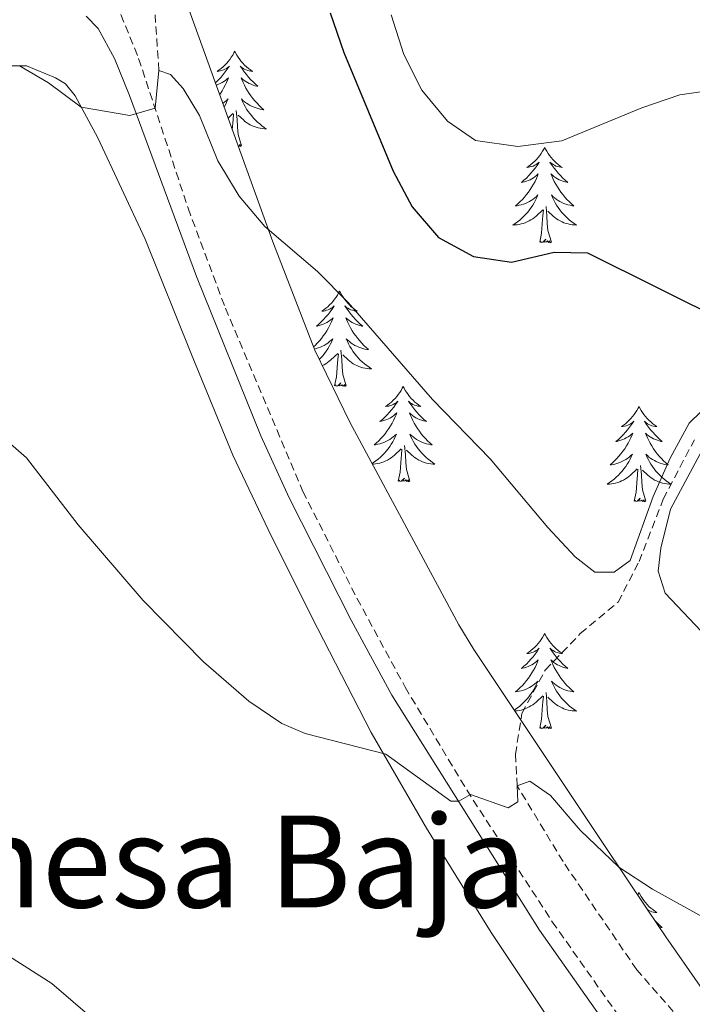
# Model space of a CAD drawing. Units: metres. Extents: x 583030 to 587521, y 4700773 to 4703798.
# Drawn here: x 586113 to 586197, y 4702616 to 4702739 of the extents above; entities that cross this region are included whole.
import ezdxf
from ezdxf.enums import TextEntityAlignment as Align

# ---------------------------------------------------------------- set-up
doc = ezdxf.new("R2010")
doc.units = ezdxf.units.M
doc.header["$MEASUREMENT"] = 0
doc.linetypes.add('TRAZOSX2', pattern=[1.5, 1, -0.5])
for name, color, linetype, lineweight in [('Level 11', 142, 'TRAZOSX2', 13), ('Level 21', 19, 'Continuous', 0), ('Level 35', 92, 'Continuous', 0), ('Level 36', 19, 'Continuous', 40), ('Level 4', 36, 'Continuous', 30), ('Level 45', 19, 'Continuous', 0), ('Level 5', 36, 'Continuous', 0)]:
    doc.layers.add(name, color=color, linetype=linetype, lineweight=lineweight)
doc.styles.add('Arial', font='ARIAL.TTF', dxfattribs={"height": 0.2})

msp = doc.modelspace()

# ---------------------------------------------------------------- linework, layer by layer
at = {"layer": 'Level 11', "color": 142, "linetype": 'TRAZOSX2', "lineweight": 13}
for points in [[(586130.55, 4702732.83, 445), (586129.94, 4702741.58, 446.09), (586130.66, 4702747.19, 446.09), (586140.9, 4702772.4, 448.5), (586146.7, 4702783.64, 450), (586152.78, 4702803.92, 451.81), (586153.04, 4702804.93, 452.04)], [(586224.55, 4702581.26, 434.85), (586190.33, 4702620.33, 437.26), (586181.1, 4702633.88, 437.87), (586175.38, 4702643.33, 440), (586175.15, 4702647.29, 439.88), (586175.95, 4702652.41, 440.85), (586178.87, 4702657.83, 441.57), (586183.26, 4702662.39, 442.42), (586187.99, 4702666.33, 442.78), (586190.61, 4702671.39, 443.74), (586193.64, 4702679.2, 444.34), (586197.53, 4702686.65, 444.34)]]:
    msp.add_polyline3d(points, dxfattribs=at)
at = {"layer": 'Level 21', "color": 19, "linetype": 'TRAZOSX2', "lineweight": 0}
msp.add_polyline3d([(586120.72, 4702752.33, 447.59), (586128, 4702734.34, 445.45), (586134.19, 4702715.6, 444.11), (586138.86, 4702703.1, 443.27), (586148.55, 4702680.18, 442), (586155.32, 4702666.81, 441.51), (586161.35, 4702655.69, 440.76), (586169.05, 4702642.83, 440.04), (586179.75, 4702626.35, 439.1), (586193.14, 4702607.38, 437.44), (586200.29, 4702598.04, 436.99), (586206.59, 4702590.3, 436.31), (586229.33, 4702566.36, 435), (586251.79, 4702542.59, 434.75), (586268.88, 4702524.54, 433.88)], dxfattribs=at)
at = {"layer": 'Level 21', "color": 19, "linetype": 'Continuous', "lineweight": 0}
msp.add_polyline3d([(586121.46, 4702739.64, 446.22), (586122.95, 4702738.07, 445.92), (586125, 4702734.31, 445.61), (586126.88, 4702729.71, 445.11), (586135.25, 4702707.06, 443.52), (586143.31, 4702687.14, 442.45), (586146.82, 4702679.36, 442), (586154.59, 4702664.07, 441.42), (586159.69, 4702654.71, 440.76), (586178.15, 4702625.28, 439.1), (586191.59, 4702606.24, 437.44), (586198.79, 4702596.84, 436.99), (586207.19, 4702586.76, 436.13), (586233.24, 4702559.45, 434.83), (586250.96, 4702540.67, 434.73), (586264.04, 4702526.82, 434.03)], dxfattribs=at)
at = {"layer": 'Level 35', "color": 92, "linetype": 'Continuous', "lineweight": 0, "ltscale": 0.5}
msp.add_polyline3d([(586237.62, 4702571.71, 437.86), (586229.44, 4702580.02, 438.04), (586219.29, 4702591.04, 438.8), (586209.7, 4702602.54, 439.72), (586202.54, 4702612.1, 440.27), (586193.98, 4702624.46, 440.04), (586191.72, 4702627.8, 440.27), (586186.22, 4702636.01, 441.65), (586169.93, 4702660.42, 446.69), (586168.06, 4702663.49, 446.9), (586154.43, 4702688.84, 446.9), (586150.05, 4702697.84, 446.9), (586144.78, 4702711.4, 447.06), (586134.32, 4702740.36, 449.6)], dxfattribs=at)
at = {"layer": 'Level 36', "color": 92, "linetype": 'Continuous', "lineweight": 0}
for points in [[(586140.03, 4702735.24), (586139.92, 4702735.02), (586139.77, 4702734.74), (586139.6, 4702734.48), (586139.42, 4702734.22), (586139.22, 4702733.97), (586139.02, 4702733.74), (586138.8, 4702733.51), (586138.57, 4702733.29), (586138.33, 4702733.09), (586138.08, 4702732.9), (586137.82, 4702732.72), (586138.02, 4702732.74), (586138.22, 4702732.78), (586138.42, 4702732.84), (586138.61, 4702732.91), (586138.8, 4702732.99), (586138.98, 4702733.09), (586139.16, 4702733.2), (586139.36, 4702733.39), (586139.32, 4702733.33), (586139.09, 4702732.98), (586138.85, 4702732.65), (586138.59, 4702732.32), (586138.32, 4702732.01), (586138.04, 4702731.7), (586137.75, 4702731.41), (586137.6, 4702731.27)], [(586140.03, 4702735.24), (586140.14, 4702735.02), (586140.3, 4702734.74), (586140.47, 4702734.48), (586140.65, 4702734.22), (586140.84, 4702733.97), (586141.05, 4702733.74), (586141.27, 4702733.51), (586141.5, 4702733.29), (586141.74, 4702733.09), (586141.99, 4702732.9), (586142.25, 4702732.72), (586142.05, 4702732.74), (586141.85, 4702732.78), (586141.65, 4702732.84), (586141.46, 4702732.91), (586141.27, 4702732.99), (586141.08, 4702733.09), (586140.91, 4702733.2), (586140.71, 4702733.39), (586140.75, 4702733.33), (586140.98, 4702732.98), (586141.22, 4702732.65), (586141.48, 4702732.32), (586141.74, 4702732.01), (586142.02, 4702731.7), (586142.32, 4702731.41), (586142.62, 4702731.12), (586142.93, 4702730.85), (586142.81, 4702730.88), (586142.56, 4702730.93), (586142.32, 4702731.01), (586142.08, 4702731.1), (586141.85, 4702731.2), (586141.63, 4702731.32), (586141.41, 4702731.45), (586141.21, 4702731.59), (586141.01, 4702731.75), (586140.82, 4702731.92), (586140.91, 4702731.7), (586141.07, 4702731.34), (586141.24, 4702730.98), (586141.42, 4702730.64), (586141.62, 4702730.3), (586141.84, 4702729.96), (586142.06, 4702729.64), (586142.3, 4702729.33), (586142.55, 4702729.03), (586142.82, 4702728.74), (586143.09, 4702728.45), (586143.38, 4702728.18), (586143.68, 4702727.93), (586143.48, 4702727.95), (586143.21, 4702728), (586142.95, 4702728.06), (586142.69, 4702728.14), (586142.44, 4702728.23), (586142.19, 4702728.34), (586141.95, 4702728.46), (586141.71, 4702728.6), (586141.49, 4702728.75), (586141.27, 4702728.92), (586141.06, 4702729.09), (586140.87, 4702729.28), (586141.01, 4702728.95)], [(586137.7, 4702730.99), (586137.75, 4702731.01), (586137.98, 4702731.1), (586138.22, 4702731.2), (586138.44, 4702731.32), (586138.65, 4702731.45), (586138.86, 4702731.59), (586139.06, 4702731.75), (586139.24, 4702731.92), (586139.16, 4702731.7), (586139, 4702731.34), (586138.83, 4702730.98), (586138.64, 4702730.64), (586138.44, 4702730.3), (586138.23, 4702729.96), (586138.13, 4702729.82)], [(586138.53, 4702728.72), (586138.58, 4702728.75), (586138.8, 4702728.92), (586139, 4702729.09), (586139.2, 4702729.28), (586139.06, 4702728.95), (586138.9, 4702728.63), (586138.73, 4702728.32), (586138.69, 4702728.25)], [(586141.01, 4702728.95), (586141.17, 4702728.63), (586141.34, 4702728.32), (586141.52, 4702728.01), (586141.72, 4702727.72), (586141.92, 4702727.43), (586142.15, 4702727.15), (586142.38, 4702726.88), (586142.63, 4702726.62), (586142.89, 4702726.38), (586143.16, 4702726.15), (586143.43, 4702725.92), (586143.72, 4702725.72), (586144.01, 4702725.52), (586143.75, 4702725.53), (586143.48, 4702725.56), (586143.22, 4702725.6), (586142.96, 4702725.66), (586142.71, 4702725.73), (586142.46, 4702725.82), (586142.22, 4702725.92), (586141.98, 4702726.03), (586141.75, 4702726.16), (586141.52, 4702726.31), (586141.31, 4702726.47), (586141.11, 4702726.64), (586140.45, 4702727.26)], [(586139.2, 4702726.86), (586139.81, 4702727.44)], [(586139.72, 4702725.41), (586139.77, 4702726.25), (586139.82, 4702726.68), (586139.88, 4702727.4)], [(586140.88, 4702723.39), (586140.46, 4702724.83), (586140.36, 4702725.73), (586140.32, 4702726.68), (586140.22, 4702727.84)], [(586140.88, 4702723.39), (586140.71, 4702723.32), (586140.69, 4702723.56), (586140.5, 4702723.34), (586140.42, 4702723.48)], [(586178.8, 4702723.21), (586178.69, 4702722.99), (586178.53, 4702722.72), (586178.36, 4702722.45), (586178.18, 4702722.2), (586177.99, 4702721.95), (586177.78, 4702721.71), (586177.56, 4702721.48), (586177.33, 4702721.27), (586177.09, 4702721.06), (586176.84, 4702720.87), (586176.58, 4702720.7), (586176.78, 4702720.72), (586176.98, 4702720.76), (586177.18, 4702720.81), (586177.38, 4702720.88), (586177.57, 4702720.97), (586177.75, 4702721.06), (586177.92, 4702721.18), (586178.13, 4702721.37), (586178.09, 4702721.3), (586177.86, 4702720.96), (586177.61, 4702720.62), (586177.36, 4702720.3), (586177.09, 4702719.98), (586176.81, 4702719.68), (586176.52, 4702719.38), (586176.21, 4702719.1), (586175.9, 4702718.83), (586176.02, 4702718.85), (586176.27, 4702718.91), (586176.51, 4702718.98), (586176.75, 4702719.07), (586176.98, 4702719.17), (586177.2, 4702719.29), (586177.42, 4702719.42), (586177.63, 4702719.57), (586177.82, 4702719.72), (586178.01, 4702719.89), (586177.92, 4702719.67), (586177.77, 4702719.31), (586177.6, 4702718.96), (586177.41, 4702718.61), (586177.21, 4702718.27), (586177, 4702717.94), (586176.77, 4702717.62), (586176.53, 4702717.3), (586176.28, 4702717), (586176.02, 4702716.71), (586175.74, 4702716.43), (586175.46, 4702716.16), (586175.16, 4702715.9), (586175.35, 4702715.92), (586175.62, 4702715.97), (586175.88, 4702716.04), (586176.14, 4702716.11), (586176.4, 4702716.21), (586176.65, 4702716.32), (586176.89, 4702716.44), (586177.12, 4702716.58), (586177.35, 4702716.73), (586177.56, 4702716.89), (586177.77, 4702717.07), (586177.96, 4702717.26), (586177.82, 4702716.93)], [(586178.8, 4702723.21), (586178.91, 4702722.99), (586179.06, 4702722.72), (586179.23, 4702722.45), (586179.42, 4702722.2), (586179.61, 4702721.95), (586179.82, 4702721.71), (586180.04, 4702721.48), (586180.26, 4702721.27), (586180.5, 4702721.06), (586180.76, 4702720.87), (586181.02, 4702720.7), (586180.82, 4702720.72), (586180.61, 4702720.76), (586180.42, 4702720.81), (586180.22, 4702720.88), (586180.03, 4702720.97), (586179.85, 4702721.06), (586179.68, 4702721.18), (586179.47, 4702721.37), (586179.51, 4702721.3), (586179.74, 4702720.96), (586179.98, 4702720.62), (586180.24, 4702720.3), (586180.51, 4702719.98), (586180.79, 4702719.68), (586181.08, 4702719.38), (586181.38, 4702719.1), (586181.7, 4702718.83), (586181.57, 4702718.85), (586181.33, 4702718.91), (586181.08, 4702718.98), (586180.85, 4702719.07), (586180.62, 4702719.17), (586180.4, 4702719.29), (586180.18, 4702719.42), (586179.97, 4702719.57), (586179.78, 4702719.72), (586179.59, 4702719.89), (586179.68, 4702719.67), (586179.83, 4702719.31), (586180, 4702718.96), (586180.19, 4702718.61), (586180.39, 4702718.27), (586180.6, 4702717.94), (586180.83, 4702717.62), (586181.07, 4702717.3), (586181.32, 4702717), (586181.58, 4702716.71), (586181.86, 4702716.43), (586182.14, 4702716.16), (586182.44, 4702715.9), (586182.24, 4702715.92), (586181.98, 4702715.97), (586181.71, 4702716.04), (586181.46, 4702716.11), (586181.2, 4702716.21), (586180.95, 4702716.32), (586180.71, 4702716.44), (586180.48, 4702716.58), (586180.25, 4702716.73), (586180.04, 4702716.89), (586179.83, 4702717.07), (586179.64, 4702717.26), (586179.78, 4702716.93)], [(586177.82, 4702716.93), (586177.67, 4702716.61), (586177.5, 4702716.29), (586177.32, 4702715.99), (586177.12, 4702715.69), (586176.91, 4702715.4), (586176.68, 4702715.12), (586176.45, 4702714.86), (586176.2, 4702714.6), (586175.95, 4702714.35), (586175.68, 4702714.12), (586175.4, 4702713.9), (586175.11, 4702713.69), (586174.82, 4702713.5), (586175.08, 4702713.51), (586175.35, 4702713.53), (586175.61, 4702713.57), (586175.87, 4702713.63), (586176.12, 4702713.7), (586176.37, 4702713.79), (586176.62, 4702713.89), (586176.86, 4702714.01), (586177.08, 4702714.14), (586177.31, 4702714.28), (586177.52, 4702714.44), (586177.72, 4702714.61), (586178.57, 4702715.41)], [(586179.78, 4702716.93), (586179.93, 4702716.61), (586180.1, 4702716.29), (586180.28, 4702715.99), (586180.48, 4702715.69), (586180.69, 4702715.4), (586180.91, 4702715.12), (586181.15, 4702714.86), (586181.39, 4702714.6), (586181.65, 4702714.35), (586181.92, 4702714.12), (586182.2, 4702713.9), (586182.49, 4702713.69), (586182.78, 4702713.5), (586182.51, 4702713.51), (586182.25, 4702713.53), (586181.99, 4702713.57), (586181.73, 4702713.63), (586181.48, 4702713.7), (586181.22, 4702713.79), (586180.98, 4702713.89), (586180.74, 4702714.01), (586180.51, 4702714.14), (586180.29, 4702714.28), (586180.08, 4702714.44), (586179.88, 4702714.61), (586179.22, 4702715.23)], [(586178.18, 4702711.36), (586178.42, 4702712.48), (586178.54, 4702714.22), (586178.59, 4702714.66), (586178.65, 4702715.38)], [(586179.65, 4702711.36), (586179.22, 4702712.8), (586179.13, 4702713.71), (586179.08, 4702714.66), (586178.98, 4702715.82)], [(586179.65, 4702711.36), (586179.48, 4702711.29), (586179.46, 4702711.53), (586179.27, 4702711.31), (586179.15, 4702711.51), (586179.02, 4702711.41), (586178.76, 4702711.35), (586178.95, 4702711.74), (586178.57, 4702711.36), (586178.38, 4702711.31), (586178.34, 4702711.47), (586178.18, 4702711.36)], [(586153.14, 4702705.23), (586153.03, 4702705.01), (586152.88, 4702704.73), (586152.71, 4702704.47), (586152.52, 4702704.21), (586152.33, 4702703.96), (586152.12, 4702703.72), (586151.9, 4702703.5), (586151.68, 4702703.28), (586151.44, 4702703.08), (586151.18, 4702702.89), (586150.92, 4702702.71), (586151.12, 4702702.73), (586151.33, 4702702.77), (586151.52, 4702702.83), (586151.72, 4702702.9), (586151.91, 4702702.98), (586152.09, 4702703.08), (586152.26, 4702703.19), (586152.47, 4702703.38), (586152.43, 4702703.32), (586152.2, 4702702.97), (586151.96, 4702702.64), (586151.7, 4702702.31), (586151.43, 4702702), (586151.15, 4702701.69), (586150.86, 4702701.4), (586150.56, 4702701.11), (586150.24, 4702700.84), (586150.37, 4702700.86), (586150.61, 4702700.92), (586150.86, 4702701), (586151.09, 4702701.08), (586151.32, 4702701.19), (586151.54, 4702701.3), (586151.76, 4702701.44), (586151.97, 4702701.58), (586152.16, 4702701.74), (586152.35, 4702701.91), (586152.26, 4702701.69), (586152.11, 4702701.32), (586151.94, 4702700.97), (586151.75, 4702700.62), (586151.55, 4702700.28), (586151.34, 4702699.95), (586151.11, 4702699.63), (586150.87, 4702699.32), (586150.62, 4702699.02), (586150.36, 4702698.72), (586150.08, 4702698.44), (586149.89, 4702698.26)], [(586153.14, 4702705.23), (586153.25, 4702705.01), (586153.41, 4702704.73), (586153.58, 4702704.47), (586153.76, 4702704.21), (586153.95, 4702703.96), (586154.16, 4702703.72), (586154.38, 4702703.5), (586154.61, 4702703.28), (586154.85, 4702703.08), (586155.1, 4702702.89), (586155.36, 4702702.71), (586155.16, 4702702.73), (586154.96, 4702702.77), (586154.76, 4702702.83), (586154.56, 4702702.9), (586154.37, 4702702.98), (586154.19, 4702703.08), (586154.02, 4702703.19), (586153.81, 4702703.38), (586153.85, 4702703.32), (586154.08, 4702702.97), (586154.33, 4702702.64), (586154.58, 4702702.31), (586154.85, 4702702), (586155.13, 4702701.69), (586155.42, 4702701.4), (586155.73, 4702701.11), (586156.04, 4702700.84), (586155.92, 4702700.86), (586155.67, 4702700.92), (586155.43, 4702701), (586155.19, 4702701.08), (586154.96, 4702701.19), (586154.74, 4702701.3), (586154.52, 4702701.44), (586154.31, 4702701.58), (586154.12, 4702701.74), (586153.93, 4702701.91), (586154.02, 4702701.69), (586154.17, 4702701.32), (586154.34, 4702700.97), (586154.53, 4702700.62), (586154.73, 4702700.28), (586154.94, 4702699.95), (586155.17, 4702699.63), (586155.41, 4702699.32), (586155.66, 4702699.02), (586155.92, 4702698.72), (586156.2, 4702698.44), (586156.48, 4702698.17), (586156.78, 4702697.92), (586156.59, 4702697.94), (586156.32, 4702697.99), (586156.06, 4702698.05), (586155.8, 4702698.13), (586155.54, 4702698.22), (586155.29, 4702698.33), (586155.05, 4702698.45), (586154.82, 4702698.59), (586154.59, 4702698.74), (586154.38, 4702698.91), (586154.17, 4702699.08), (586153.98, 4702699.27), (586154.12, 4702698.94)], [(586149.99, 4702697.99), (586150.23, 4702698.05), (586150.48, 4702698.13), (586150.74, 4702698.22), (586150.99, 4702698.33), (586151.23, 4702698.45), (586151.46, 4702698.59), (586151.69, 4702698.74), (586151.9, 4702698.91), (586152.11, 4702699.08), (586152.3, 4702699.27), (586152.16, 4702698.94), (586152.01, 4702698.62), (586151.84, 4702698.31), (586151.66, 4702698), (586151.46, 4702697.71), (586151.25, 4702697.42), (586151.03, 4702697.14), (586150.79, 4702696.87), (586150.61, 4702696.68)], [(586154.12, 4702698.94), (586154.27, 4702698.62), (586154.44, 4702698.31), (586154.62, 4702698), (586154.82, 4702697.71), (586155.03, 4702697.42), (586155.26, 4702697.14), (586155.49, 4702696.87), (586155.74, 4702696.61), (586155.99, 4702696.37), (586156.26, 4702696.14), (586156.54, 4702695.91), (586156.83, 4702695.7), (586157.12, 4702695.51), (586156.86, 4702695.52), (586156.59, 4702695.55), (586156.33, 4702695.59), (586156.07, 4702695.64), (586155.82, 4702695.72), (586155.57, 4702695.8), (586155.32, 4702695.91), (586155.08, 4702696.02), (586154.86, 4702696.15), (586154.63, 4702696.3), (586154.42, 4702696.46), (586154.22, 4702696.63), (586153.56, 4702697.25)], [(586153.99, 4702693.38), (586153.56, 4702694.82), (586153.47, 4702695.72), (586153.43, 4702696.67), (586153.32, 4702697.83)], [(586150.98, 4702695.92), (586151.2, 4702696.02), (586151.43, 4702696.15), (586151.65, 4702696.3), (586151.86, 4702696.46), (586152.06, 4702696.63), (586152.91, 4702697.43)], [(586152.52, 4702693.38), (586152.77, 4702694.5), (586152.88, 4702696.24), (586152.93, 4702696.67), (586152.99, 4702697.39)], [(586153.99, 4702693.38), (586153.82, 4702693.31), (586153.8, 4702693.55), (586153.61, 4702693.33), (586153.49, 4702693.53), (586153.37, 4702693.42), (586153.1, 4702693.37), (586153.29, 4702693.76), (586152.91, 4702693.38), (586152.72, 4702693.33), (586152.68, 4702693.49), (586152.52, 4702693.38)], [(586161.1, 4702693.31), (586160.99, 4702693.09), (586160.84, 4702692.82), (586160.67, 4702692.55), (586160.48, 4702692.29), (586160.29, 4702692.04), (586160.08, 4702691.81), (586159.86, 4702691.58), (586159.64, 4702691.36), (586159.4, 4702691.16), (586159.14, 4702690.97), (586158.88, 4702690.79), (586159.08, 4702690.82), (586159.29, 4702690.85), (586159.48, 4702690.91), (586159.68, 4702690.98), (586159.87, 4702691.06), (586160.05, 4702691.16), (586160.22, 4702691.27), (586160.43, 4702691.46), (586160.39, 4702691.4), (586160.16, 4702691.05), (586159.92, 4702690.72), (586159.66, 4702690.39), (586159.39, 4702690.08), (586159.11, 4702689.77), (586158.82, 4702689.48), (586158.52, 4702689.19), (586158.2, 4702688.92), (586158.33, 4702688.95), (586158.57, 4702689), (586158.82, 4702689.08), (586159.05, 4702689.16), (586159.28, 4702689.27), (586159.5, 4702689.39), (586159.72, 4702689.52), (586159.93, 4702689.66), (586160.12, 4702689.82), (586160.31, 4702689.99)], [(586161.1, 4702693.31), (586161.21, 4702693.09), (586161.37, 4702692.82), (586161.54, 4702692.55), (586161.72, 4702692.29), (586161.91, 4702692.04), (586162.12, 4702691.81), (586162.34, 4702691.58), (586162.57, 4702691.36), (586162.81, 4702691.16), (586163.06, 4702690.97), (586163.32, 4702690.79), (586163.12, 4702690.82), (586162.92, 4702690.85), (586162.72, 4702690.91), (586162.52, 4702690.98), (586162.33, 4702691.06), (586162.15, 4702691.16), (586161.98, 4702691.27), (586161.77, 4702691.46), (586161.81, 4702691.4), (586162.04, 4702691.05), (586162.29, 4702690.72), (586162.54, 4702690.39), (586162.81, 4702690.08), (586163.09, 4702689.77), (586163.38, 4702689.48), (586163.69, 4702689.19), (586164, 4702688.92), (586163.88, 4702688.95), (586163.63, 4702689), (586163.39, 4702689.08), (586163.15, 4702689.16), (586162.92, 4702689.27), (586162.7, 4702689.39), (586162.48, 4702689.52), (586162.27, 4702689.66), (586162.08, 4702689.82), (586161.89, 4702689.99), (586161.98, 4702689.77), (586162.13, 4702689.41), (586162.3, 4702689.05), (586162.49, 4702688.7), (586162.69, 4702688.36), (586162.9, 4702688.03), (586163.13, 4702687.71), (586163.37, 4702687.4), (586163.62, 4702687.1), (586163.88, 4702686.8), (586164.16, 4702686.52), (586164.44, 4702686.25), (586164.74, 4702686), (586164.55, 4702686.02), (586164.28, 4702686.07), (586164.02, 4702686.13), (586163.76, 4702686.21), (586163.5, 4702686.3), (586163.25, 4702686.41), (586163.01, 4702686.54), (586162.78, 4702686.67), (586162.55, 4702686.82), (586162.34, 4702686.99), (586162.13, 4702687.16), (586161.94, 4702687.35), (586162.08, 4702687.02)], [(586190.62, 4702690.8), (586190.5, 4702690.58), (586190.35, 4702690.31), (586190.18, 4702690.04), (586190, 4702689.78), (586189.81, 4702689.54), (586189.6, 4702689.3), (586189.38, 4702689.07), (586189.15, 4702688.86), (586188.91, 4702688.65), (586188.66, 4702688.46), (586188.4, 4702688.28), (586188.6, 4702688.31), (586188.8, 4702688.34), (586189, 4702688.4), (586189.2, 4702688.47), (586189.38, 4702688.55), (586189.56, 4702688.65), (586189.74, 4702688.76), (586189.94, 4702688.96), (586189.9, 4702688.89), (586189.67, 4702688.54), (586189.43, 4702688.21), (586189.17, 4702687.88), (586188.91, 4702687.57), (586188.63, 4702687.26), (586188.33, 4702686.97), (586188.03, 4702686.68), (586187.72, 4702686.41), (586187.84, 4702686.44), (586188.09, 4702686.5), (586188.33, 4702686.57), (586188.57, 4702686.66), (586188.8, 4702686.76), (586189.02, 4702686.88), (586189.24, 4702687.01), (586189.44, 4702687.15), (586189.64, 4702687.31), (586189.83, 4702687.48), (586189.74, 4702687.26), (586189.58, 4702686.9), (586189.41, 4702686.54), (586189.23, 4702686.2), (586189.03, 4702685.86), (586188.82, 4702685.52), (586188.59, 4702685.2), (586188.35, 4702684.89), (586188.1, 4702684.59), (586187.83, 4702684.3), (586187.56, 4702684.02), (586187.27, 4702683.74), (586186.98, 4702683.49), (586187.17, 4702683.51), (586187.44, 4702683.56), (586187.7, 4702683.62), (586187.96, 4702683.7), (586188.22, 4702683.8), (586188.46, 4702683.9), (586188.7, 4702684.03), (586188.94, 4702684.16), (586189.16, 4702684.31), (586189.38, 4702684.48), (586189.58, 4702684.65), (586189.78, 4702684.84), (586189.64, 4702684.52)], [(586190.62, 4702690.8), (586190.73, 4702690.58), (586190.88, 4702690.31), (586191.05, 4702690.04), (586191.23, 4702689.78), (586191.43, 4702689.54), (586191.63, 4702689.3), (586191.85, 4702689.07), (586192.08, 4702688.86), (586192.32, 4702688.65), (586192.57, 4702688.46), (586192.83, 4702688.28), (586192.63, 4702688.31), (586192.43, 4702688.34), (586192.23, 4702688.4), (586192.04, 4702688.47), (586191.85, 4702688.55), (586191.67, 4702688.65), (586191.49, 4702688.76), (586191.29, 4702688.96), (586191.33, 4702688.89), (586191.56, 4702688.54), (586191.8, 4702688.21), (586192.06, 4702687.88), (586192.33, 4702687.57), (586192.61, 4702687.26), (586192.9, 4702686.97), (586193.2, 4702686.68), (586193.51, 4702686.41), (586193.39, 4702686.44), (586193.14, 4702686.5), (586192.9, 4702686.57), (586192.67, 4702686.66), (586192.44, 4702686.76), (586192.21, 4702686.88), (586192, 4702687.01), (586191.79, 4702687.15), (586191.59, 4702687.31), (586191.4, 4702687.48), (586191.49, 4702687.26), (586191.65, 4702686.9), (586191.82, 4702686.54), (586192, 4702686.2), (586192.2, 4702685.86), (586192.42, 4702685.52), (586192.64, 4702685.2), (586192.88, 4702684.89), (586193.13, 4702684.59), (586193.4, 4702684.3), (586193.67, 4702684.02), (586193.96, 4702683.74), (586194.26, 4702683.49), (586194.06, 4702683.51), (586193.79, 4702683.56), (586193.53, 4702683.62), (586193.27, 4702683.7), (586193.02, 4702683.8), (586192.77, 4702683.9), (586192.53, 4702684.03), (586192.29, 4702684.16), (586192.07, 4702684.31), (586191.85, 4702684.48), (586191.65, 4702684.65), (586191.45, 4702684.84), (586191.59, 4702684.52)], [(586160.31, 4702689.99), (586160.22, 4702689.77), (586160.07, 4702689.41), (586159.9, 4702689.05), (586159.71, 4702688.7), (586159.51, 4702688.36), (586159.3, 4702688.03), (586159.07, 4702687.71), (586158.83, 4702687.4), (586158.58, 4702687.1), (586158.32, 4702686.8), (586158.04, 4702686.52), (586157.76, 4702686.25), (586157.46, 4702686), (586157.66, 4702686.02), (586157.92, 4702686.07), (586158.19, 4702686.13), (586158.44, 4702686.21), (586158.7, 4702686.3), (586158.95, 4702686.41), (586159.19, 4702686.54), (586159.42, 4702686.67), (586159.65, 4702686.82), (586159.86, 4702686.99), (586160.07, 4702687.16), (586160.26, 4702687.35), (586160.12, 4702687.02), (586159.97, 4702686.7), (586159.8, 4702686.39), (586159.62, 4702686.08), (586159.42, 4702685.79), (586159.21, 4702685.5), (586158.99, 4702685.22), (586158.75, 4702684.95), (586158.51, 4702684.7), (586158.25, 4702684.45), (586157.98, 4702684.22), (586157.7, 4702683.99), (586157.41, 4702683.78), (586157.22, 4702683.66)], [(586162.08, 4702687.02), (586162.23, 4702686.7), (586162.4, 4702686.39), (586162.58, 4702686.08), (586162.78, 4702685.79), (586162.99, 4702685.5), (586163.22, 4702685.22), (586163.45, 4702684.95), (586163.7, 4702684.7), (586163.95, 4702684.45), (586164.22, 4702684.22), (586164.5, 4702683.99), (586164.79, 4702683.78), (586165.08, 4702683.59), (586164.82, 4702683.6), (586164.55, 4702683.63), (586164.29, 4702683.67), (586164.03, 4702683.73), (586163.78, 4702683.8), (586163.53, 4702683.88), (586163.28, 4702683.99), (586163.04, 4702684.1), (586162.82, 4702684.24), (586162.59, 4702684.38), (586162.38, 4702684.54), (586162.18, 4702684.71), (586161.52, 4702685.33)], [(586157.25, 4702683.6), (586157.39, 4702683.6), (586157.65, 4702683.63), (586157.91, 4702683.67), (586158.17, 4702683.73), (586158.42, 4702683.8), (586158.68, 4702683.88), (586158.92, 4702683.99), (586159.16, 4702684.1), (586159.39, 4702684.24), (586159.61, 4702684.38), (586159.82, 4702684.54), (586160.02, 4702684.71), (586160.87, 4702685.51)], [(586160.48, 4702681.46), (586160.73, 4702682.58), (586160.84, 4702684.32), (586160.89, 4702684.75), (586160.95, 4702685.47)], [(586161.95, 4702681.46), (586161.52, 4702682.9), (586161.43, 4702683.8), (586161.39, 4702684.75), (586161.28, 4702685.92)], [(586189.64, 4702684.52), (586189.48, 4702684.19), (586189.32, 4702683.88), (586189.13, 4702683.58), (586188.94, 4702683.28), (586188.72, 4702682.99), (586188.5, 4702682.71), (586188.27, 4702682.44), (586188.02, 4702682.19), (586187.76, 4702681.94), (586187.49, 4702681.71), (586187.22, 4702681.48), (586186.93, 4702681.28), (586186.64, 4702681.08), (586186.9, 4702681.09), (586187.16, 4702681.12), (586187.43, 4702681.16), (586187.68, 4702681.22), (586187.94, 4702681.29), (586188.19, 4702681.38), (586188.43, 4702681.48), (586188.67, 4702681.6), (586188.9, 4702681.73), (586189.12, 4702681.87), (586189.34, 4702682.03), (586189.54, 4702682.2), (586190.39, 4702683)], [(586191.59, 4702684.52), (586191.75, 4702684.19), (586191.92, 4702683.88), (586192.1, 4702683.58), (586192.3, 4702683.28), (586192.51, 4702682.99), (586192.73, 4702682.71), (586192.96, 4702682.44), (586193.21, 4702682.19), (586193.47, 4702681.94), (586193.74, 4702681.71), (586194.02, 4702681.48), (586194.31, 4702681.28), (586194.6, 4702681.08), (586194.33, 4702681.09), (586194.07, 4702681.12), (586193.81, 4702681.16), (586193.55, 4702681.22), (586193.29, 4702681.29), (586193.04, 4702681.38), (586192.8, 4702681.48), (586192.56, 4702681.6), (586192.33, 4702681.73), (586192.11, 4702681.87), (586191.9, 4702682.03), (586191.69, 4702682.2), (586191.03, 4702682.82)], [(586190, 4702678.95), (586190.24, 4702680.07), (586190.36, 4702681.81), (586190.4, 4702682.24), (586190.47, 4702682.96)], [(586191.47, 4702678.95), (586191.04, 4702680.39), (586190.95, 4702681.29), (586190.9, 4702682.24), (586190.8, 4702683.41)], [(586161.95, 4702681.46), (586161.78, 4702681.39), (586161.76, 4702681.63), (586161.57, 4702681.41), (586161.45, 4702681.61), (586161.33, 4702681.5), (586161.06, 4702681.45), (586161.25, 4702681.84), (586160.87, 4702681.46), (586160.68, 4702681.41), (586160.64, 4702681.57), (586160.48, 4702681.46)], [(586191.47, 4702678.95), (586191.29, 4702678.88), (586191.27, 4702679.12), (586191.08, 4702678.9), (586190.96, 4702679.1), (586190.84, 4702678.99), (586190.57, 4702678.94), (586190.77, 4702679.33), (586190.38, 4702678.95), (586190.2, 4702678.9), (586190.15, 4702679.06), (586190, 4702678.95)], [(586178.8, 4702662.42), (586178.69, 4702662.2), (586178.53, 4702661.92), (586178.36, 4702661.66), (586178.18, 4702661.4), (586177.99, 4702661.15), (586177.78, 4702660.91), (586177.56, 4702660.69), (586177.33, 4702660.47), (586177.09, 4702660.27), (586176.84, 4702660.08), (586176.58, 4702659.9), (586176.78, 4702659.92), (586176.98, 4702659.96), (586177.18, 4702660.02), (586177.38, 4702660.08), (586177.57, 4702660.17), (586177.75, 4702660.27), (586177.92, 4702660.38), (586178.13, 4702660.57), (586178.09, 4702660.51), (586177.86, 4702660.16), (586177.61, 4702659.82), (586177.36, 4702659.5), (586177.09, 4702659.18), (586176.81, 4702658.88), (586176.52, 4702658.58), (586176.21, 4702658.3), (586175.9, 4702658.03), (586176.02, 4702658.05), (586176.27, 4702658.11), (586176.51, 4702658.18), (586176.75, 4702658.27), (586176.98, 4702658.38), (586177.2, 4702658.49), (586177.42, 4702658.62), (586177.63, 4702658.77), (586177.82, 4702658.93), (586178.01, 4702659.1)], [(586178.8, 4702662.42), (586178.91, 4702662.2), (586179.06, 4702661.92), (586179.23, 4702661.66), (586179.42, 4702661.4), (586179.61, 4702661.15), (586179.82, 4702660.91), (586180.04, 4702660.69), (586180.26, 4702660.47), (586180.5, 4702660.27), (586180.76, 4702660.08), (586181.02, 4702659.9), (586180.82, 4702659.92), (586180.61, 4702659.96), (586180.42, 4702660.02), (586180.22, 4702660.08), (586180.03, 4702660.17), (586179.85, 4702660.27), (586179.68, 4702660.38), (586179.47, 4702660.57), (586179.51, 4702660.51), (586179.74, 4702660.16), (586179.98, 4702659.82), (586180.24, 4702659.5), (586180.51, 4702659.18), (586180.79, 4702658.88), (586181.08, 4702658.58), (586181.38, 4702658.3), (586181.7, 4702658.03), (586181.57, 4702658.05), (586181.33, 4702658.11), (586181.08, 4702658.18), (586180.85, 4702658.27), (586180.62, 4702658.38), (586180.4, 4702658.49), (586180.18, 4702658.62), (586179.97, 4702658.77), (586179.78, 4702658.93), (586179.59, 4702659.1), (586179.68, 4702658.87), (586179.83, 4702658.51), (586180, 4702658.16), (586180.19, 4702657.81), (586180.39, 4702657.47), (586180.6, 4702657.14), (586180.83, 4702656.82), (586181.07, 4702656.51), (586181.32, 4702656.2), (586181.58, 4702655.91), (586181.86, 4702655.63), (586182.14, 4702655.36), (586182.44, 4702655.1), (586182.24, 4702655.13), (586181.98, 4702655.18), (586181.71, 4702655.24), (586181.45, 4702655.32), (586181.2, 4702655.41), (586180.95, 4702655.52), (586180.71, 4702655.64), (586180.48, 4702655.78), (586180.25, 4702655.93), (586180.04, 4702656.09), (586179.83, 4702656.27), (586179.64, 4702656.46), (586179.78, 4702656.13)], [(586178.01, 4702659.1), (586177.92, 4702658.87), (586177.77, 4702658.51), (586177.6, 4702658.16), (586177.41, 4702657.81), (586177.21, 4702657.47), (586177, 4702657.14), (586176.77, 4702656.82), (586176.53, 4702656.51), (586176.28, 4702656.2), (586176.02, 4702655.91), (586175.74, 4702655.63), (586175.45, 4702655.36), (586175.16, 4702655.1), (586175.35, 4702655.13), (586175.62, 4702655.18), (586175.88, 4702655.24), (586176.14, 4702655.32), (586176.4, 4702655.41), (586176.64, 4702655.52), (586176.89, 4702655.64), (586177.12, 4702655.78), (586177.35, 4702655.93), (586177.56, 4702656.09), (586177.77, 4702656.27), (586177.96, 4702656.46), (586177.82, 4702656.13), (586177.67, 4702655.81), (586177.5, 4702655.5), (586177.31, 4702655.19), (586177.12, 4702654.89), (586176.91, 4702654.61), (586176.68, 4702654.33), (586176.45, 4702654.06), (586176.2, 4702653.8), (586175.94, 4702653.56), (586175.68, 4702653.32), (586175.4, 4702653.1), (586175.11, 4702652.89), (586175, 4702652.82)], [(586179.78, 4702656.13), (586179.93, 4702655.81), (586180.1, 4702655.5), (586180.28, 4702655.19), (586180.48, 4702654.89), (586180.69, 4702654.61), (586180.91, 4702654.33), (586181.15, 4702654.06), (586181.39, 4702653.8), (586181.65, 4702653.56), (586181.92, 4702653.32), (586182.2, 4702653.1), (586182.49, 4702652.89), (586182.78, 4702652.7), (586182.51, 4702652.71), (586182.25, 4702652.74), (586181.99, 4702652.78), (586181.73, 4702652.83), (586181.47, 4702652.9), (586181.22, 4702652.99), (586180.98, 4702653.1), (586180.74, 4702653.21), (586180.51, 4702653.34), (586180.29, 4702653.49), (586180.08, 4702653.64), (586179.87, 4702653.82), (586179.22, 4702654.44)], [(586175.07, 4702652.71), (586175.08, 4702652.71), (586175.35, 4702652.74), (586175.61, 4702652.78), (586175.87, 4702652.83), (586176.12, 4702652.9), (586176.37, 4702652.99), (586176.62, 4702653.1), (586176.85, 4702653.21), (586177.08, 4702653.34), (586177.31, 4702653.49), (586177.52, 4702653.64), (586177.72, 4702653.82), (586178.57, 4702654.61)], [(586178.18, 4702650.56), (586178.42, 4702651.68), (586178.54, 4702653.42), (586178.58, 4702653.86), (586178.65, 4702654.58)], [(586179.65, 4702650.56), (586179.22, 4702652), (586179.13, 4702652.91), (586179.08, 4702653.86), (586178.98, 4702655.02)], [(586179.65, 4702650.56), (586179.48, 4702650.5), (586179.46, 4702650.74), (586179.27, 4702650.51), (586179.14, 4702650.72), (586179.02, 4702650.61), (586178.75, 4702650.56), (586178.95, 4702650.95), (586178.56, 4702650.57), (586178.38, 4702650.51), (586178.34, 4702650.68), (586178.18, 4702650.56)], [(586190.62, 4702630), (586190.5, 4702629.78), (586190.46, 4702629.7)], [(586190.62, 4702630), (586190.73, 4702629.78), (586190.88, 4702629.51), (586191.05, 4702629.24), (586191.23, 4702628.99), (586191.42, 4702628.74), (586191.63, 4702628.5), (586191.85, 4702628.27), (586192.08, 4702628.06), (586192.32, 4702627.86), (586192.57, 4702627.66), (586192.83, 4702627.49), (586192.63, 4702627.51), (586192.43, 4702627.55), (586192.23, 4702627.6), (586192.04, 4702627.67), (586191.85, 4702627.76), (586191.7, 4702627.83)], [(586192.68, 4702626.4), (586192.9, 4702626.17), (586193.2, 4702625.89), (586193.51, 4702625.62), (586193.39, 4702625.64), (586193.14, 4702625.7)]]:
    msp.add_lwpolyline(points, dxfattribs=at)
for points in [[(586110.71, 4702733.43, 444.78), (586113.98, 4702733.4, 445.09), (586117.59, 4702731.92, 445.09), (586118.84, 4702731.18, 445.09), (586120.06, 4702729.67, 445.09), (586122.92, 4702724.4, 444.78), (586128.81, 4702711.71, 443.58), (586134.61, 4702697.29, 442.98), (586139.77, 4702684.72, 442.07), (586144.64, 4702674.55, 441.47), (586150.38, 4702663.08, 441.17), (586157.1, 4702650.01, 440.26), (586164.02, 4702638.06, 439.06)], [(586164.02, 4702638.06, 439.06), (586172.11, 4702624.99, 438.16), (586181.54, 4702610.85, 437.55), (586196.76, 4702590.85, 435.44), (586206.1, 4702579.34, 435.44), (586216.79, 4702567.36, 434.54), (586235.34, 4702546.5, 433.94), (586244.86, 4702535.29, 433.33), (586268.06, 4702509.56, 432.13), (586282.75, 4702494.03, 431.34), (586304.38, 4702473.16, 430.74), (586309.81, 4702467.5, 430.44), (586311.16, 4702465.42, 430.44), (586311.44, 4702463.9, 430.44), (586311.23, 4702462.4, 430.44), (586310.37, 4702460.36, 429.84), (586305.51, 4702452.04, 428.93), (586297.46, 4702439.51, 427.42), (586293.15, 4702430.55, 426.52), (586292.66, 4702428.94, 426.52), (586292.51, 4702427.92, 426.22), (586292.55, 4702427.15, 425.92), (586293.02, 4702426.43, 425.92), (586293.94, 4702425.84, 425.92)]]:
    msp.add_polyline3d(points, dxfattribs=at)
at = {"layer": 'Level 4', "color": 36, "linetype": 'Continuous', "lineweight": 30}
msp.add_polyline3d([(586151.98, 4702740.03, 450), (586153.68, 4702735.08, 450), (586159.87, 4702720.24, 450), (586162.24, 4702715.78, 450), (586165.52, 4702711.96, 450), (586169.9, 4702709.56, 450), (586174.65, 4702708.84, 450), (586180, 4702710.1, 450), (586184.16, 4702710.02, 450), (586201.86, 4702701.22, 450)], dxfattribs=at)
at = {"layer": 'Level 5', "color": 36, "linetype": 'Continuous', "lineweight": 0}
for points in [[(586130.55, 4702732.83, 445), (586130.06, 4702728.1, 445), (586126.91, 4702727.2, 445), (586120.83, 4702728.24, 445), (586116.74, 4702731.29, 445), (586113.09, 4702733.41, 445), (586101.59, 4702733.75, 445), (586099.02, 4702734.56, 445), (586097.56, 4702736.73, 445), (586096.36, 4702737.2, 445), (586087.51, 4702736.12, 445), (586082.51, 4702736.36, 445), (586071.95, 4702737.97, 445), (586066.53, 4702738.18, 445), (586061.29, 4702739.04, 445), (586056.17, 4702740.74, 445)], [(586159.6, 4702739.79, 455), (586161.19, 4702734.83, 455), (586163.45, 4702730.36, 455), (586166.63, 4702726.5, 455), (586170.16, 4702724.06, 455), (586175.45, 4702723.33, 455), (586180.95, 4702724.05, 455), (586190.96, 4702728.16, 455), (586195.73, 4702729.79, 455), (586200.68, 4702730.49, 455)], [(586164.78, 4702691.69, 445), (586154.21, 4702703.8, 445), (586150.38, 4702707.69, 445), (586143.8, 4702713.3, 445), (586140.57, 4702717.13, 445), (586137.9, 4702721.54, 445), (586135.6, 4702727.2, 445), (586133.56, 4702730.59, 445), (586131.98, 4702732.31, 445), (586130.55, 4702732.83, 445)], [(586198.37, 4702690.19, 445), (586196.89, 4702688.72, 445), (586194.49, 4702684.33, 445), (586192.38, 4702679.52, 445), (586189.5, 4702671.53, 445), (586187.5, 4702670.06, 445), (586185.07, 4702670.08, 445), (586182.61, 4702671.99, 445), (586179.21, 4702675.66, 445), (586171.99, 4702684.25, 445), (586164.78, 4702691.69, 445)], [(586228.2, 4702606.6, 440), (586211.12, 4702620.44, 440), (586206.51, 4702623.23, 440), (586201.64, 4702625.24, 440), (586192.28, 4702630.42, 440), (586188.1, 4702633.17, 440), (586183.23, 4702637.81, 440), (586179.54, 4702642.12, 440), (586176.95, 4702643.95, 440), (586175.38, 4702643.33, 440), (586175.43, 4702641.34, 440), (586174.25, 4702640.6, 440), (586169.52, 4702642.26, 440), (586168.06, 4702641.42, 440), (586167.05, 4702641.41, 440), (586158.94, 4702647.29, 440), (586148.85, 4702649.9, 440), (586145.93, 4702651.16, 440), (586141.78, 4702653.95, 440), (586136.12, 4702658.85, 440), (586128.56, 4702666.55, 440), (586120.42, 4702676, 440), (586113.99, 4702684.36, 440), (586105.9, 4702691.42, 440)], [(586206.69, 4702653.94, 445), (586193.88, 4702667.45, 445), (586193.01, 4702670.18, 445), (586193.34, 4702673.08, 445), (586194.53, 4702677.95, 445), (586201.04, 4702690.07, 445)], [(586258.86, 4702550.27, 435), (586254.35, 4702553.04, 435), (586249.5, 4702554.01, 435), (586246.24, 4702553.68, 435), (586242.01, 4702555.35, 435), (586234.15, 4702563.7, 435), (586230.24, 4702566.3, 435), (586229.24, 4702566.45, 435), (586227.54, 4702565.19, 435), (586226.67, 4702565.27, 435), (586213.59, 4702572.69, 435), (586211.27, 4702573.55, 435), (586198.26, 4702576.84, 435), (586169, 4702586.84, 435), (586150.29, 4702595.09, 435), (586141.38, 4702599.65, 435), (586130.21, 4702607.39, 435), (586117.15, 4702618.61, 435), (586103.86, 4702627.09, 435)]]:
    msp.add_polyline3d(points, dxfattribs=at)

# ---------------------------------------------------------------- texts
at = {"layer": 'Level 45', "color": 19, "linetype": 'Continuous', "lineweight": 0, "style": 'Arial'}
msp.add_text('La Dehesa Baja', height=11.5, dxfattribs=at).set_placement((586121.3, 4702633.88, 435), align=Align.MIDDLE_CENTER)

doc.saveas('drawing.dxf')
